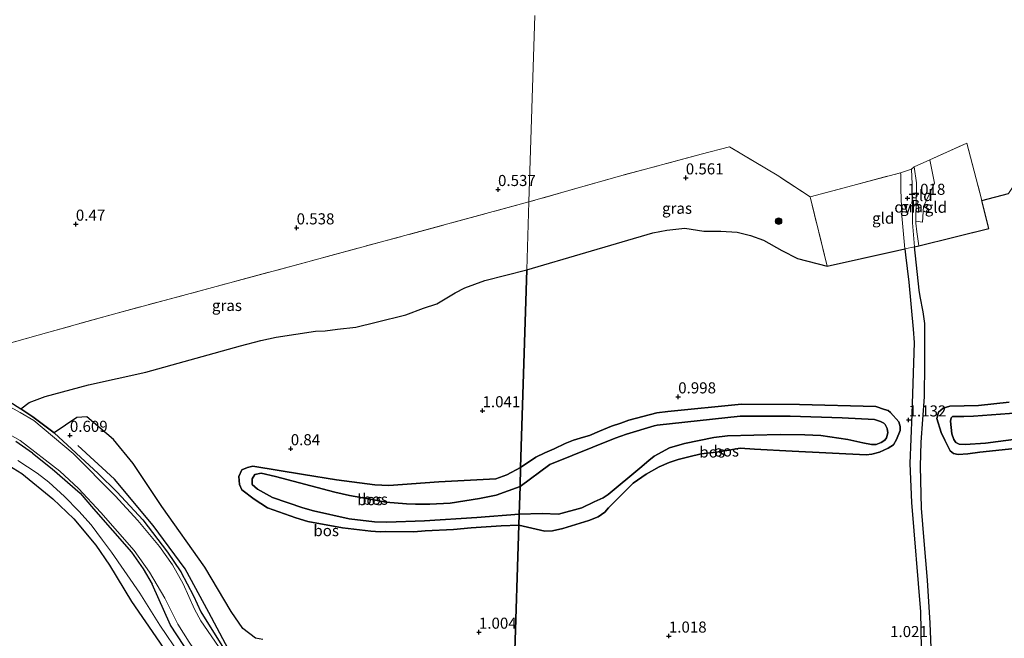
# Model space of a CAD drawing. Units: metres. Extents: x 39996 to 50008, y 393750 to 397688.
# Drawn here: x 40327 to 40549, y 395311 to 395451 of the extents above; entities that cross this region are included whole.
import ezdxf
from ezdxf.enums import TextEntityAlignment as Align

# ---------------------------------------------------------------- set-up
doc = ezdxf.new("R2010")
doc.units = ezdxf.units.M
doc.linetypes.add('IE-TERREINAFSCHEIDING', pattern=[10, 8, -2])
doc.layers.get('0').update_dxf_attribs({"lineweight": 25})
for name, color, linetype in [('B-ME-GR-BOMENRIJ-L-B1', 10, 'Continuous'), ('B-ME-GR-BOS-GV-B6', 10, 'Continuous'), ('B-ME-GW-HOOGTEPUNT-S-B1', 10, 'Continuous'), ('B-ME-GW-INSTEEKWATERGANG-L-B1', 10, 'Continuous')]:
    doc.layers.add(name, color=color, linetype=linetype)
for name, color, linetype, lineweight in [('B-ME-GR-BOOM-S-B1', 93, 'Continuous', 18), ('B-ME-GW-KRUINLIJN-L-B1', 93, 'Continuous', 18), ('B-ME-GW-TEENLIJN-L-B1', 93, 'Continuous', 18), ('B-ME-IE-GRASLAND-GV-B6', 93, 'Continuous', 18), ('B-ME-IE-GRONDWERKLIJN-GROND_INGERICHT-GV-B6', 253, 'Continuous', 18), ('B-ME-IE-HULPGEOMETRIE-L-B1', 53, 'Continuous', 18), ('B-ME-IE-TERREINAFSCHEIDING-DOORGANG-L-B1', 8, 'IE-TERREINAFSCHEIDING-KUNSTMATIG-OPEN', 18), ('B-ME-IE-TERREINAFSCHEIDING-RASTERHEKWERK-L-B1', 8, 'IE-TERREINAFSCHEIDING', 18), ('B-ME-OG-WATER-GV-B6', 153, 'Continuous', 18), ('B-ME-VH-VERH_SOORT-BETON-OVERIG-GV-B6', 8, 'IE-TERREINAFSCHEIDING-NATUURLIJK-HOUTWAL', 18), ('B-ME-VH-VERH_SOORT-ONVERHARD-GV-B6', 8, 'Continuous', 18)]:
    doc.layers.add(name, color=color, linetype=linetype, lineweight=lineweight)
doc.styles.add('NLCS-ISO', font='NLCS-ISO.TTF')
doc.linetypes.add('IE-TERREINAFSCHEIDING-KUNSTMATIG-OPEN', pattern='A,7,-1.5,[67,NLCS.SHX,S=0.75,R=0,X=0,Y=0],-1.5', length=10)
doc.linetypes.add('IE-TERREINAFSCHEIDING-NATUURLIJK-HOUTWAL', pattern='A,7,-1.5,[67,NLCS.SHX,S=0.75,R=45,X=0,Y=0],-1.5,7,-1.5,[70,NLCS.SHX,S=0.75,R=0,X=0,Y=0],-1.5', length=20)

# ---------------------------------------------------------------- blocks, each defined once
blk = doc.blocks.new('hoogtepunt')
for p, q in [((-0.5, 0), (0.5, 0)), ((0, 0.5), (0, -0.5))]:
    blk.add_line(p, q)
blk = doc.blocks.new('boom')
h = blk.add_hatch(color=256)
edge = h.paths.add_edge_path()
edge.add_arc((0, 0), 0.75, 0, 360)
blk.add_circle((0, 0), 0.75)

msp = doc.modelspace()

# ---------------------------------------------------------------- linework, layer by layer
at = {"layer": 'B-ME-GR-BOMENRIJ-L-B1'}
msp.add_polyline3d([(40375.487, 395306.504, 0.964), (40369.858, 395317.108, 1.019), (40364.479, 395326.954, 0.985), (40357.256, 395336.717, 0.828), (40348.553, 395347.205, 0.719), (40340.311, 395354.814, 0.719)], dxfattribs=at)
at = {"layer": 'B-ME-GR-BOS-GV-B6'}
for points in [[(40532.825, 395305.459, 0.993), (40532.455, 395314.748, 1.012), (40531.881, 395324.395, 0.991), (40531.129, 395333.272, 0.991), (40530.481, 395340.662, 1.037), (40530.259, 395350.054, 1.104), (40530.421, 395355.53, 1.091), (40531.172, 395365.744, 1.087), (40531.259, 395373.312, 1.014), (40531.24, 395382.304, 1.041), (40530.901, 395384.922, 1.031), (40530.198, 395388.424, 1.01), (40529.946, 395389.829, 1.018), (40529.136, 395397.577, 1.06), (40528.957, 395399.636, 1.184), (40529.868, 395399.83, 1.184), (40545.713, 395403.727, 1.147), (40544.132, 395410.081, 1.082), (40550.136, 395411.666, 0.958)], [(40438.754, 395306.133, 1.033), (40439.716, 395336.8, 0.966), (40445.589, 395335.494, 1.069), (40447.299, 395335.57, 1.066), (40449.65, 395336.039, 1.039), (40455.505, 395337.898, 1.059), (40457.627, 395338.706, 1.089), (40459.083, 395339.79, 1.099), (40459.933, 395340.716, 1.096), (40465.48, 395346.325, 0.952), (40468.403, 395348.334, 0.982), (40471.367, 395350, 1.006), (40473.626, 395350.98, 1.009), (40475.631, 395351.621, 1.006), (40478.032, 395352.257, 1.006), (40480.821, 395352.887, 0.995), (40484.176, 395353.275, 0.972), (40487.098, 395353.77, 0.942), (40489.616, 395354.169, 0.935), (40492.862, 395353.989, 0.959), (40501.33, 395353.5, 0.999), (40518.067, 395352.66, 0.955), (40519.342, 395352.809, 0.959), (40521.057, 395353.287, 0.928), (40523.013, 395354.164, 0.928), (40524.163, 395354.985, 0.942), (40524.883, 395356.147, 0.959), (40525.682, 395358.179, 0.945), (40525.696, 395359.117, 0.949), (40525.375, 395360.126, 0.955), (40523.53, 395362.263, 0.985), (40523, 395362.706, 1.006), (40522.166, 395362.919, 0.975), (40520.185, 395363.576, 0.989), (40502.974, 395364.055, 0.965), (40489.945, 395364.14, 0.918), (40473.34, 395362.5, 0.955), (40470.823, 395362.167, 0.969), (40464.503, 395360.549, 1.026), (40462.684, 395359.838, 1.096), (40460.597, 395359.131, 1.116), (40457.901, 395357.996, 1.093), (40455.644, 395357.091, 1.086), (40454.332, 395356.707, 1.042), (40452.045, 395356.036, 1.119), (40450.191, 395355.225, 1.039), (40447.661, 395354.022, 1.059), (40445.605, 395353.113, 0.999), (40443.515, 395352.171, 0.969), (40440.125, 395349.816, 0.871), (40441.525, 395394.418, 0.577), (40454.811, 395398.313, 0.774), (40469.938, 395402.747, 0.999), (40473.106, 395403.364, 1.137), (40477.113, 395403.865, 1.215), (40481.462, 395403.18, 1.052), (40485.264, 395403.126, 1.025), (40488.932, 395402.91, 1.068), (40491.97, 395402.146, 1.032), (40494.872, 395401.088, 1.012), (40499.035, 395398.767, 0.983), (40502.55, 395397.013, 1.038), (40509.245, 395395.246, 1.117), (40525.112, 395398.819, 1.184), (40526.785, 395399.175, 1.184), (40526.881, 395397.797, 1.072), (40527.63, 395391.618, 1.085), (40528.63, 395381.065, 1.108), (40528.837, 395378.03, 1.047), (40528.294, 395361.833, 1.12), (40527.879, 395350.764, 1.077), (40528.214, 395341.977, 1.043), (40530.246, 395317.275, 1.014), (40530.664, 395296.652, 1.068)], [(40381.964, 395311.046, 1.073), (40380.333, 395311.341, 1.162), (40377.515, 395313.509, 1.142), (40374.845, 395317.361, 1.177), (40368.925, 395327.317, 1.088), (40359.19, 395341.01, 0.835), (40352.766, 395350.733, 0.75), (40348.305, 395356.177, 0.74), (40342.343, 395361.267, 0.715), (40340.053, 395361.085, 0.715), (40334.958, 395357.644, 0.501), (40330.163, 395361.239, 0.501), (40327.421, 395363.048, 0.596), (40329.296, 395364.488, 0.629), (40332.882, 395365.837, 0.602), (40342.688, 395368.458, 0.676), (40355.643, 395371.326, 0.649), (40376.965, 395377.296, 0.609), (40381.561, 395378.514, 0.612), (40385.028, 395379.258, 0.619), (40393.85, 395380.556, 0.947), (40396.084, 395380.694, 0.98), (40398.831, 395381.054, 0.987), (40402.965, 395381.508, 1.082), (40407.524, 395382.592, 1.004), (40414.262, 395384.289, 0.889), (40418.225, 395385.795, 0.903), (40421.191, 395386.723, 0.96), (40425.384, 395389.203, 1.055), (40427.512, 395390.357, 1.115), (40432.088, 395392.015, 1.112), (40441.525, 395394.418, 0.577), (40440.125, 395349.816, 0.871), (40436.98, 395348.164, 0.885), (40434.509, 395347.313, 0.857), (40421.653, 395346.603, 0.881), (40410.438, 395345.764, 0.889), (40407.273, 395345.896, 0.829), (40398.603, 395347.07, 0.768), (40391.137, 395348.249, 0.728), (40379.76, 395350.143, 0.612), (40378.509, 395349.859, 0.636), (40377.29, 395349.333, 0.608), (40376.565, 395347.829, 0.68), (40376.712, 395345.98, 0.72), (40377.279, 395344.8, 0.72), (40380.065, 395342.674, 0.792), (40383.018, 395340.743, 0.809), (40389.451, 395338.511, 0.833), (40392.179, 395337.627, 0.82), (40399.95, 395336.252, 0.823), (40406.353, 395335.492, 0.806), (40408.444, 395335.33, 0.813), (40409.629, 395335.363, 0.8), (40416.052, 395335.312, 0.854), (40418.63, 395335.576, 0.891), (40424.961, 395335.832, 0.87), (40428.997, 395336.256, 0.938), (40435.739, 395336.703, 0.952), (40439.716, 395336.8, 0.966), (40438.754, 395306.133, 1.033)], [(40440.125, 395349.816, 0.871), (40443.515, 395352.171, 0.969), (40445.605, 395353.113, 0.999), (40447.661, 395354.022, 1.059), (40450.191, 395355.225, 1.039), (40452.045, 395356.036, 1.119), (40454.332, 395356.707, 1.042), (40455.644, 395357.091, 1.086), (40457.901, 395357.996, 1.093), (40460.597, 395359.131, 1.116), (40462.684, 395359.838, 1.096), (40464.503, 395360.549, 1.026), (40470.823, 395362.167, 0.969), (40473.34, 395362.5, 0.955), (40489.945, 395364.14, 0.918), (40502.974, 395364.055, 0.965), (40520.185, 395363.576, 0.989), (40522.166, 395362.919, 0.975), (40523, 395362.706, 1.006), (40523.53, 395362.263, 0.985), (40525.375, 395360.126, 0.955), (40525.696, 395359.117, 0.949), (40525.682, 395358.179, 0.945), (40524.883, 395356.147, 0.959), (40524.163, 395354.985, 0.942), (40523.013, 395354.164, 0.928), (40521.057, 395353.287, 0.928), (40519.342, 395352.809, 0.959), (40518.067, 395352.66, 0.955), (40501.33, 395353.5, 0.999), (40492.862, 395353.989, 0.959), (40489.616, 395354.169, 0.935), (40487.098, 395353.77, 0.942), (40484.176, 395353.275, 0.972), (40480.821, 395352.887, 0.995), (40478.032, 395352.257, 1.006), (40475.631, 395351.621, 1.006), (40473.626, 395350.98, 1.009), (40471.367, 395350, 1.006), (40468.403, 395348.334, 0.982), (40465.48, 395346.325, 0.952), (40459.933, 395340.716, 1.096), (40459.083, 395339.79, 1.099), (40457.627, 395338.706, 1.089), (40455.505, 395337.898, 1.059), (40449.65, 395336.039, 1.039), (40447.299, 395335.57, 1.066), (40445.589, 395335.494, 1.069), (40439.716, 395336.8, 0.966), (40439.796, 395339.333, 0.567), (40444.949, 395339.489, 0.741), (40448.692, 395339.335, 0.764), (40453.905, 395340.768, 0.758), (40456.737, 395342.068, 0.734), (40458.76, 395342.977, 0.691), (40459.842, 395343.732, 0.677), (40466.995, 395349.694, 0.55), (40468.996, 395351.407, 0.54), (40470.216, 395352.428, 0.527), (40473.693, 395354.288, 0.49), (40477.056, 395355.279, 0.473), (40480.349, 395355.936, 0.47), (40483.675, 395356.625, 0.443), (40486.761, 395356.95, 0.45), (40498.657, 395357.25, 0.446), (40504.183, 395357.171, 0.426), (40507.833, 395357.086, 0.44), (40513.883, 395356.163, 0.46), (40517.255, 395355.411, 0.493), (40519.227, 395355.048, 0.503), (40520.298, 395355.033, 0.503), (40521.444, 395355.486, 0.51), (40522.221, 395355.977, 0.517), (40522.597, 395356.508, 0.523), (40522.881, 395357.643, 0.507), (40522.795, 395358.649, 0.503), (40522.305, 395359.527, 0.517), (40522.008, 395359.866, 0.523), (40521.276, 395360.211, 0.517), (40519.909, 395360.633, 0.486), (40512.646, 395361.037, 0.5), (40500.927, 395361.405, 0.416), (40489.638, 395361.398, 0.436), (40470.884, 395359.386, 0.563), (40470.246, 395359.261, 0.53), (40463.989, 395357.374, 0.701), (40461.463, 395356.438, 0.691), (40446.74, 395350.484, 0.661), (40439.992, 395345.568, 0.598), (40440.125, 395349.816, 0.871)], [(40550.295, 395364.553, 0.966), (40543.38, 395363.847, 0.983), (40536.875, 395363.705, 1.083), (40535.36, 395363.224, 1.107), (40534.308, 395362.3, 1.09), (40533.986, 395360.897, 1.08), (40534.913, 395357.733, 1.013), (40535.741, 395356.016, 0.958), (40536.978, 395353.602, 0.985), (40537.711, 395352.979, 0.982), (40538.805, 395352.77, 0.963), (40540.968, 395352.9, 0.927), (40543.683, 395353.281, 0.785), (40552.988, 395354.246, 0.689)], [(40552.988, 395354.246, 0.689), (40543.683, 395353.281, 0.785), (40540.968, 395352.9, 0.927), (40538.805, 395352.77, 0.963), (40537.711, 395352.979, 0.982), (40536.978, 395353.602, 0.985), (40535.741, 395356.016, 0.958), (40534.913, 395357.733, 1.013), (40533.986, 395360.897, 1.08), (40534.308, 395362.3, 1.09), (40535.36, 395363.224, 1.107), (40536.875, 395363.705, 1.083), (40543.38, 395363.847, 0.983), (40550.295, 395364.553, 0.966)], [(40561.571, 395357.515, 0.497), (40544.948, 395355.338, 0.52), (40540.385, 395355.034, 0.547), (40538.979, 395355.121, 0.557), (40538.213, 395355.467, 0.544), (40537.787, 395356.177, 0.581), (40537.369, 395357.423, 0.59), (40537.008, 395360.311, 0.59), (40537.186, 395361.012, 0.604), (40537.525, 395361.309, 0.597), (40538.899, 395361.323, 0.601), (40540.039, 395361.307, 0.611), (40542.219, 395361.41, 0.55), (40556.413, 395362.482, 0.607)], [(40556.413, 395362.482, 0.607), (40542.219, 395361.41, 0.55)], [(40439.992, 395345.568, 0.598), (40446.74, 395350.484, 0.661), (40461.463, 395356.438, 0.691), (40463.989, 395357.374, 0.701), (40470.246, 395359.261, 0.53), (40470.884, 395359.386, 0.563), (40489.638, 395361.398, 0.436), (40500.927, 395361.405, 0.416), (40512.646, 395361.037, 0.5), (40519.909, 395360.633, 0.486), (40521.276, 395360.211, 0.517), (40522.008, 395359.866, 0.523), (40522.305, 395359.527, 0.517), (40522.795, 395358.649, 0.503), (40522.881, 395357.643, 0.507), (40522.597, 395356.508, 0.523), (40522.221, 395355.977, 0.517), (40521.444, 395355.486, 0.51), (40520.298, 395355.033, 0.503), (40519.227, 395355.048, 0.503), (40517.255, 395355.411, 0.493), (40513.883, 395356.163, 0.46), (40507.833, 395357.086, 0.44), (40504.183, 395357.171, 0.426), (40498.657, 395357.25, 0.446), (40486.761, 395356.95, 0.45), (40483.675, 395356.625, 0.443), (40480.349, 395355.936, 0.47), (40477.056, 395355.279, 0.473), (40473.693, 395354.288, 0.49), (40470.216, 395352.428, 0.527), (40468.996, 395351.407, 0.54), (40466.995, 395349.694, 0.55), (40459.842, 395343.732, 0.677), (40458.76, 395342.977, 0.691), (40456.737, 395342.068, 0.734), (40453.905, 395340.768, 0.758), (40448.692, 395339.335, 0.764), (40444.949, 395339.489, 0.741), (40439.796, 395339.333, 0.567), (40439.992, 395345.568, 0.598)], [(40542.219, 395361.41, 0.55), (40540.039, 395361.307, 0.611), (40538.899, 395361.323, 0.601), (40537.525, 395361.309, 0.597), (40537.186, 395361.012, 0.604), (40537.008, 395360.311, 0.59), (40537.369, 395357.423, 0.59), (40537.787, 395356.177, 0.581), (40538.213, 395355.467, 0.544), (40538.979, 395355.121, 0.557), (40540.385, 395355.034, 0.547), (40544.948, 395355.338, 0.52), (40561.571, 395357.515, 0.497)], [(40321.735, 395352.121, 0.431), (40327.667, 395348.493, 0.505), (40334.632, 395342.779, 0.584), (40339.356, 395338.224, 0.575), (40344.348, 395332.348, 0.615), (40347.454, 395327.796, 0.632), (40352.422, 395319.602, 0.619), (40358.718, 395310.407, 0.654), (40366.096, 395299.3, 0.724), (40370.987, 395291.458, 0.79), (40377.736, 395281.017, 0.86), (40384.501, 395271.686, 0.868), (40385.774, 395270.15, 0.853)], [(40440.125, 395349.816, 0.871), (40439.992, 395345.568, 0.598), (40434.641, 395343.625, 0.455), (40430.848, 395342.852, 0.431), (40424.24, 395341.8, 0.492), (40419.62, 395341.573, 0.508), (40416.451, 395341.545, 0.48), (40414.368, 395341.645, 0.508), (40409.725, 395341.981, 0.5), (40405.856, 395342.734, 0.495), (40401.506, 395343.502, 0.512), (40398.2, 395344.28, 0.556), (40384.826, 395347.836, 0.552), (40381.639, 395348.571, 0.516), (40380.186, 395348.292, 0.508), (40379.556, 395347.307, 0.528), (40379.598, 395345.982, 0.568), (40380.813, 395344.985, 0.616), (40384.191, 395343.074, 0.584), (40390.981, 395340.711, 0.596), (40393.439, 395340.052, 0.587), (40401.427, 395338.225, 0.61), (40407.156, 395337.552, 0.58), (40409.961, 395337.47, 0.536), (40418.424, 395337.8, 0.553), (40430.213, 395338.54, 0.57), (40439.796, 395339.333, 0.567), (40439.716, 395336.8, 0.966), (40435.739, 395336.703, 0.952), (40428.997, 395336.256, 0.938), (40424.961, 395335.832, 0.87), (40418.63, 395335.576, 0.891), (40416.052, 395335.312, 0.854), (40409.629, 395335.363, 0.8), (40408.444, 395335.33, 0.813), (40406.353, 395335.492, 0.806), (40399.95, 395336.252, 0.823), (40392.179, 395337.627, 0.82), (40389.451, 395338.511, 0.833), (40383.018, 395340.743, 0.809), (40380.065, 395342.674, 0.792), (40377.279, 395344.8, 0.72), (40376.712, 395345.98, 0.72), (40376.565, 395347.829, 0.68), (40377.29, 395349.333, 0.608), (40378.509, 395349.859, 0.636), (40379.76, 395350.143, 0.612), (40391.137, 395348.249, 0.728), (40398.603, 395347.07, 0.768), (40407.273, 395345.896, 0.829), (40410.438, 395345.764, 0.889), (40421.653, 395346.603, 0.881), (40434.509, 395347.313, 0.857), (40436.98, 395348.164, 0.885), (40440.125, 395349.816, 0.871)], [(40439.992, 395345.568, 0.598), (40439.796, 395339.333, 0.567), (40430.213, 395338.54, 0.57), (40418.424, 395337.8, 0.553), (40409.961, 395337.47, 0.536), (40407.156, 395337.552, 0.58), (40401.427, 395338.225, 0.61), (40393.439, 395340.052, 0.587), (40390.981, 395340.711, 0.596), (40384.191, 395343.074, 0.584), (40380.813, 395344.985, 0.616), (40379.598, 395345.982, 0.568), (40379.556, 395347.307, 0.528), (40380.186, 395348.292, 0.508), (40381.639, 395348.571, 0.516), (40384.826, 395347.836, 0.552), (40398.2, 395344.28, 0.556), (40401.506, 395343.502, 0.512), (40405.856, 395342.734, 0.495), (40409.725, 395341.981, 0.5), (40414.368, 395341.645, 0.508), (40416.451, 395341.545, 0.48), (40419.62, 395341.573, 0.508), (40424.24, 395341.8, 0.492), (40430.848, 395342.852, 0.431), (40434.641, 395343.625, 0.455), (40439.992, 395345.568, 0.598)]]:
    msp.add_polyline3d(points, dxfattribs=at)
at = {"layer": 'B-ME-GW-INSTEEKWATERGANG-L-B1'}
for points in [[(40324.754, 395364.808, 0.689), (40327.421, 395363.048, 0.596), (40330.163, 395361.239, 0.501), (40334.958, 395357.644, 0.501), (40344.886, 395348.475, 0.532), (40349.139, 395344.284, 0.553), (40354.908, 395338.035, 0.623), (40360.47, 395330.699, 0.658), (40363.493, 395326.324, 0.68), (40366.353, 395320.86, 0.755), (40368.043, 395317.268, 0.72), (40376.109, 395304.259, 0.72)], [(40330.057, 395353.061, 0.204), (40326.327, 395355.707, 0.195)], [(40330.057, 395353.061, 0.204), (40334.461, 395349.565, 0.256), (40340.82, 395344.043, 0.273), (40343.823, 395340.5, 0.295), (40352.422, 395330.758, 0.313), (40355.024, 395326.963, 0.339), (40357.009, 395323.515, 0.382)], [(40436.598, 395237.467, 0.559), (40431.722, 395240.448, 0.57), (40426.202, 395243.071, 0.443), (40415.954, 395248.268, 0.59), (40408.706, 395253.08, 0.537), (40405.788, 395255.379, 0.488), (40399.043, 395262.141, 0.592), (40392.355, 395269.101, 0.592), (40389.339, 395272.323, 0.582), (40385.655, 395277.38, 0.667), (40379.18, 395285.702, 0.652), (40372.828, 395295.712, 0.61), (40369.484, 395302.202, 0.575), (40364.153, 395309.669, 0.525), (40361.202, 395314.257, 0.433), (40357.009, 395323.515, 0.382)]]:
    msp.add_polyline3d(points, dxfattribs=at)
at = {"layer": 'B-ME-GW-KRUINLIJN-L-B1'}
for points in [[(40440.125, 395349.816, 0.871), (40443.515, 395352.171, 0.969), (40445.605, 395353.113, 0.999), (40447.661, 395354.022, 1.059), (40450.191, 395355.225, 1.039), (40452.045, 395356.036, 1.119), (40454.332, 395356.707, 1.042), (40455.644, 395357.091, 1.086), (40457.901, 395357.996, 1.093), (40460.597, 395359.131, 1.116), (40462.684, 395359.838, 1.096), (40464.503, 395360.549, 1.026), (40470.823, 395362.167, 0.969), (40473.34, 395362.5, 0.955), (40489.945, 395364.14, 0.918), (40502.974, 395364.055, 0.965), (40520.185, 395363.576, 0.989)], [(40550.295, 395364.553, 0.966), (40543.38, 395363.847, 0.983), (40536.875, 395363.705, 1.083), (40535.36, 395363.224, 1.107), (40534.308, 395362.3, 1.09), (40533.986, 395360.897, 1.08), (40534.913, 395357.733, 1.013), (40535.741, 395356.016, 0.958)], [(40520.185, 395363.576, 0.989), (40522.166, 395362.919, 0.975), (40523, 395362.706, 1.006), (40523.53, 395362.263, 0.985), (40525.375, 395360.126, 0.955), (40525.696, 395359.117, 0.949), (40525.682, 395358.179, 0.945), (40524.883, 395356.147, 0.959), (40524.163, 395354.985, 0.942), (40523.013, 395354.164, 0.928), (40521.057, 395353.287, 0.928), (40519.342, 395352.809, 0.959), (40518.067, 395352.66, 0.955), (40501.33, 395353.5, 0.999), (40492.862, 395353.989, 0.959), (40489.616, 395354.169, 0.935), (40487.098, 395353.77, 0.942), (40484.176, 395353.275, 0.972), (40480.821, 395352.887, 0.995), (40478.032, 395352.257, 1.006), (40475.631, 395351.621, 1.006), (40473.626, 395350.98, 1.009), (40471.367, 395350, 1.006), (40468.403, 395348.334, 0.982), (40465.48, 395346.325, 0.952), (40459.933, 395340.716, 1.096), (40459.083, 395339.79, 1.099), (40457.627, 395338.706, 1.089), (40455.505, 395337.898, 1.059), (40449.65, 395336.039, 1.039), (40447.299, 395335.57, 1.066), (40445.589, 395335.494, 1.069), (40439.716, 395336.8, 0.966)], [(40573.292, 395355.086, 1.069), (40563.029, 395354.813, 0.672), (40552.988, 395354.246, 0.689), (40543.683, 395353.281, 0.785), (40540.968, 395352.9, 0.927), (40538.805, 395352.77, 0.963), (40537.711, 395352.979, 0.982), (40536.978, 395353.602, 0.985), (40535.741, 395356.016, 0.958)], [(40389.451, 395338.511, 0.833), (40383.018, 395340.743, 0.809), (40380.065, 395342.674, 0.792), (40377.279, 395344.8, 0.72), (40376.712, 395345.98, 0.72), (40376.565, 395347.829, 0.68), (40377.29, 395349.333, 0.608), (40378.509, 395349.859, 0.636), (40379.76, 395350.143, 0.612), (40391.137, 395348.249, 0.728), (40398.603, 395347.07, 0.768), (40407.273, 395345.896, 0.829), (40410.438, 395345.764, 0.889), (40421.653, 395346.603, 0.881), (40434.509, 395347.313, 0.857), (40436.98, 395348.164, 0.885), (40440.125, 395349.816, 0.871)], [(40439.716, 395336.8, 0.966), (40435.739, 395336.703, 0.952), (40428.997, 395336.256, 0.938), (40424.961, 395335.832, 0.87), (40418.63, 395335.576, 0.891), (40416.052, 395335.312, 0.854), (40409.629, 395335.363, 0.8), (40408.444, 395335.33, 0.813), (40406.353, 395335.492, 0.806), (40399.95, 395336.252, 0.823), (40392.179, 395337.627, 0.82), (40389.451, 395338.511, 0.833)]]:
    msp.add_polyline3d(points, dxfattribs=at)
at = {"layer": 'B-ME-GW-TEENLIJN-L-B1'}
for points in [[(40561.571, 395357.515, 0.497), (40544.948, 395355.338, 0.52), (40540.385, 395355.034, 0.547), (40538.979, 395355.121, 0.557), (40538.213, 395355.467, 0.544), (40537.787, 395356.177, 0.581), (40537.369, 395357.423, 0.59), (40537.008, 395360.311, 0.59), (40537.186, 395361.012, 0.604), (40537.525, 395361.309, 0.597), (40538.899, 395361.323, 0.601), (40540.039, 395361.307, 0.611), (40542.219, 395361.41, 0.55), (40556.413, 395362.482, 0.607)], [(40439.992, 395345.568, 0.598), (40446.74, 395350.484, 0.661), (40461.463, 395356.438, 0.691), (40463.989, 395357.374, 0.701), (40470.246, 395359.261, 0.53), (40470.884, 395359.386, 0.563), (40489.638, 395361.398, 0.436), (40500.927, 395361.405, 0.416), (40512.646, 395361.037, 0.5), (40519.909, 395360.633, 0.486), (40521.276, 395360.211, 0.517), (40522.008, 395359.866, 0.523), (40522.305, 395359.527, 0.517), (40522.795, 395358.649, 0.503), (40522.881, 395357.643, 0.507), (40522.597, 395356.508, 0.523), (40522.221, 395355.977, 0.517), (40521.444, 395355.486, 0.51), (40520.298, 395355.033, 0.503), (40519.227, 395355.048, 0.503), (40517.255, 395355.411, 0.493), (40513.883, 395356.163, 0.46), (40507.833, 395357.086, 0.44), (40504.183, 395357.171, 0.426), (40498.657, 395357.25, 0.446), (40486.761, 395356.95, 0.45), (40483.675, 395356.625, 0.443), (40480.349, 395355.936, 0.47), (40477.056, 395355.279, 0.473), (40473.693, 395354.288, 0.49), (40470.216, 395352.428, 0.527), (40468.996, 395351.407, 0.54), (40466.995, 395349.694, 0.55), (40459.842, 395343.732, 0.677), (40458.76, 395342.977, 0.691), (40456.737, 395342.068, 0.734), (40453.905, 395340.768, 0.758), (40448.692, 395339.335, 0.764), (40444.949, 395339.489, 0.741), (40439.796, 395339.333, 0.567)], [(40390.981, 395340.711, 0.596), (40384.191, 395343.074, 0.584), (40380.813, 395344.985, 0.616), (40379.598, 395345.982, 0.568), (40379.556, 395347.307, 0.528), (40380.186, 395348.292, 0.508), (40381.639, 395348.571, 0.516), (40384.826, 395347.836, 0.552), (40398.2, 395344.28, 0.556), (40401.506, 395343.502, 0.512), (40405.856, 395342.734, 0.495), (40409.725, 395341.981, 0.5), (40414.368, 395341.645, 0.508), (40416.451, 395341.545, 0.48), (40419.62, 395341.573, 0.508), (40424.24, 395341.8, 0.492), (40430.848, 395342.852, 0.431), (40434.641, 395343.625, 0.455), (40439.992, 395345.568, 0.598)], [(40439.796, 395339.333, 0.567), (40430.213, 395338.54, 0.57), (40418.424, 395337.8, 0.553), (40409.961, 395337.47, 0.536), (40407.156, 395337.552, 0.58), (40401.427, 395338.225, 0.61), (40393.439, 395340.052, 0.587), (40390.981, 395340.711, 0.596)]]:
    msp.add_polyline3d(points, dxfattribs=at)
at = {"layer": 'B-ME-IE-GRASLAND-GV-B6'}
for points in [[(40442.006, 395409.738, 0.566), (40462.383, 395415.581, 0.576), (40480.796, 395420.5, 0.586), (40487.184, 395422.207, 0.589), (40497.951, 395415.749, 0.845), (40505.372, 395410.874, 0.983), (40509.245, 395395.246, 1.117), (40502.55, 395397.013, 1.038), (40499.035, 395398.767, 0.983), (40494.872, 395401.088, 1.012), (40491.97, 395402.146, 1.032), (40488.932, 395402.91, 1.068), (40485.264, 395403.126, 1.025), (40481.462, 395403.18, 1.052), (40477.113, 395403.865, 1.215), (40473.106, 395403.364, 1.137), (40469.938, 395402.747, 0.999), (40454.811, 395398.313, 0.774), (40441.525, 395394.418, 0.577), (40442.006, 395409.738, 0.566)], [(40528.957, 395399.636, 1.184), (40528.489, 395405.009, 1.043), (40528.383, 395413.73, 1.037), (40528.223, 395417.168, 0.853), (40528.855, 395417.654, 0.923), (40529.37, 395414.063, 1.023), (40529.193, 395405.39, 1.047), (40529.242, 395404.985, 1.057), (40529.487, 395402.967, 1.107), (40529.868, 395399.83, 1.184), (40528.957, 395399.636, 1.184)], [(40314.436, 395374.969, 0.662), (40333.735, 395380.364, 0.616), (40348.359, 395384.445, 0.569), (40392.988, 395396.465, 0.586), (40442.006, 395409.738, 0.566)], [(40442.006, 395409.738, 0.566), (40441.525, 395394.418, 0.577), (40432.088, 395392.015, 1.112), (40427.512, 395390.357, 1.115), (40425.384, 395389.203, 1.055), (40421.191, 395386.723, 0.96), (40418.225, 395385.795, 0.903), (40414.262, 395384.289, 0.889), (40407.524, 395382.592, 1.004), (40402.965, 395381.508, 1.082), (40398.831, 395381.054, 0.987), (40396.084, 395380.694, 0.98), (40393.85, 395380.556, 0.947), (40385.028, 395379.258, 0.619), (40381.561, 395378.514, 0.612), (40376.965, 395377.296, 0.609), (40355.643, 395371.326, 0.649), (40342.688, 395368.458, 0.676), (40332.882, 395365.837, 0.602), (40329.296, 395364.488, 0.629), (40327.421, 395363.048, 0.596), (40324.754, 395364.808, 0.689)], [(40374.485, 395305.846, -0.06), (40368.019, 395315.221, -0.06), (40366.609, 395317.886, -0.06), (40364.018, 395323.561, -0.06), (40361.649, 395327.873, -0.06), (40358.706, 395331.984, -0.06), (40353.802, 395337.901, -0.06), (40348.714, 395343.473, -0.06), (40339.234, 395352.979, -0.06), (40330.35, 395360.411, -0.06), (40327.253, 395362.251, -0.06), (40321.527, 395365.435, -0.06)], [(40324.754, 395364.808, 0.689), (40327.421, 395363.048, 0.596), (40330.163, 395361.239, 0.501), (40334.958, 395357.644, 0.501), (40344.886, 395348.475, 0.532), (40349.139, 395344.284, 0.553), (40354.908, 395338.035, 0.623), (40360.47, 395330.699, 0.658), (40363.493, 395326.324, 0.68), (40366.353, 395320.86, 0.755), (40368.043, 395317.268, 0.72), (40376.109, 395304.259, 0.72)], [(40376.109, 395304.259, 0.72), (40368.043, 395317.268, 0.72), (40366.353, 395320.86, 0.755), (40363.493, 395326.324, 0.68), (40360.47, 395330.699, 0.658), (40354.908, 395338.035, 0.623), (40349.139, 395344.284, 0.553), (40344.886, 395348.475, 0.532), (40334.958, 395357.644, 0.501), (40340.053, 395361.085, 0.715), (40342.343, 395361.267, 0.715), (40348.305, 395356.177, 0.74), (40352.766, 395350.733, 0.75), (40359.19, 395341.01, 0.835), (40368.925, 395327.317, 1.088), (40374.845, 395317.361, 1.177), (40377.515, 395313.509, 1.142), (40380.333, 395311.341, 1.162), (40381.964, 395311.046, 1.073)], [(40323.692, 395357.956, -0.06), (40327.308, 395355.926, -0.06), (40336.25, 395348.974, -0.06), (40340.424, 395345.09, -0.06), (40345.473, 395339.65, -0.06), (40353.013, 395331.12, -0.06), (40356.415, 395326.252, -0.06), (40359.875, 395320.334, -0.06), (40362.811, 395314.474, -0.06), (40365.363, 395310.462, -0.06), (40370.15, 395303.542, -0.06), (40373.662, 395297.928, -0.06), (40379.901, 395288.298, -0.06), (40388.004, 395278.045, -0.06), (40398.315, 395265.496, -0.06), (40402.674, 395260.426, -0.06), (40407.545, 395256.435, -0.06), (40413.159, 395252.379, -0.06), (40422.582, 395246.943, -0.06), (40427.454, 395244.483, -0.06), (40436.652, 395239.219, -0.06)], [(40326.327, 395355.707, 0.195), (40330.057, 395353.061, 0.204), (40334.461, 395349.565, 0.256), (40340.82, 395344.043, 0.273), (40343.823, 395340.5, 0.295), (40352.422, 395330.758, 0.313), (40355.024, 395326.963, 0.339), (40357.009, 395323.515, 0.382), (40361.202, 395314.257, 0.433), (40364.153, 395309.669, 0.525), (40369.484, 395302.202, 0.575), (40372.828, 395295.712, 0.61), (40379.18, 395285.702, 0.652), (40385.655, 395277.38, 0.667), (40389.339, 395272.323, 0.582), (40392.355, 395269.101, 0.592), (40399.043, 395262.141, 0.592), (40405.788, 395255.379, 0.488), (40408.706, 395253.08, 0.537), (40415.954, 395248.268, 0.59), (40426.202, 395243.071, 0.443), (40431.722, 395240.448, 0.57), (40436.598, 395237.467, 0.559)], [(40436.652, 395239.219, -0.06), (40436.598, 395237.467, 0.559), (40431.722, 395240.448, 0.57), (40426.202, 395243.071, 0.443), (40415.954, 395248.268, 0.59), (40408.706, 395253.08, 0.537), (40405.788, 395255.379, 0.488), (40399.043, 395262.141, 0.592), (40392.355, 395269.101, 0.592), (40389.339, 395272.323, 0.582), (40385.655, 395277.38, 0.667), (40379.18, 395285.702, 0.652), (40372.828, 395295.712, 0.61), (40369.484, 395302.202, 0.575), (40364.153, 395309.669, 0.525), (40361.202, 395314.257, 0.433), (40357.009, 395323.515, 0.382), (40355.024, 395326.963, 0.339), (40352.422, 395330.758, 0.313), (40343.823, 395340.5, 0.295), (40340.82, 395344.043, 0.273), (40334.461, 395349.565, 0.256), (40330.057, 395353.061, 0.204), (40326.327, 395355.707, 0.195)], [(40363.38, 395307.472, 0.724), (40358.786, 395314.277, 0.669), (40354.27, 395321.451, 0.606), (40347.866, 395330.715, 0.593), (40345.824, 395333.443, 0.593), (40343.256, 395336.929, 0.564), (40340.479, 395339.963, 0.567), (40337.25, 395343.294, 0.549), (40333.756, 395346.501, 0.514), (40331.08, 395348.526, 0.475), (40326.745, 395351.386, 0.477)]]:
    msp.add_polyline3d(points, dxfattribs=at)
at = {"layer": 'B-ME-IE-GRONDWERKLIJN-GROND_INGERICHT-GV-B6'}
for points in [[(40595.654, 395459.761, 0.77), (40572.878, 395449.657, 0.81), (40566.058, 395438.087, 0.673), (40561.644, 395430.279, 0.809), (40556.523, 395421.221, 0.966), (40550.136, 395411.666, 0.958), (40544.132, 395410.081, 1.082), (40540.76, 395423.035, 0.807), (40532.354, 395419.248, 0.947), (40528.855, 395417.654, 0.923), (40528.223, 395417.168, 0.853), (40525.743, 395416.318, 0.794), (40505.372, 395410.874, 0.983), (40497.951, 395415.749, 0.845), (40487.184, 395422.207, 0.589), (40480.796, 395420.5, 0.586), (40462.383, 395415.581, 0.576), (40442.006, 395409.738, 0.566), (40443.326, 395451.784, 0.546)], [(40443.326, 395451.784, 0.546), (40442.006, 395409.738, 0.566), (40392.988, 395396.465, 0.586), (40348.359, 395384.445, 0.569), (40333.735, 395380.364, 0.616), (40314.436, 395374.969, 0.662)], [(40529.193, 395405.39, 1.047), (40530.699, 395405.18, 1.061), (40530.937, 395408.706, 1.044), (40533.464, 395413.951, 1.023), (40532.354, 395419.248, 0.947), (40540.76, 395423.035, 0.807), (40544.132, 395410.081, 1.082), (40545.713, 395403.727, 1.147), (40529.868, 395399.83, 1.184), (40529.487, 395402.967, 1.107), (40529.242, 395404.985, 1.057), (40529.193, 395405.39, 1.047)], [(40529.193, 395405.39, 1.047), (40529.37, 395414.063, 1.023), (40528.855, 395417.654, 0.923), (40532.354, 395419.248, 0.947), (40533.464, 395413.951, 1.023), (40530.937, 395408.706, 1.044), (40530.699, 395405.18, 1.061), (40529.193, 395405.39, 1.047)], [(40526.785, 395399.175, 1.184), (40525.112, 395398.819, 1.184), (40509.245, 395395.246, 1.117), (40505.372, 395410.874, 0.983), (40525.743, 395416.318, 0.794), (40525.822, 395415.962, 0.857), (40525.857, 395412.553, 1.01), (40526.066, 395406.633, 0.995), (40526.785, 395399.175, 1.184)]]:
    msp.add_polyline3d(points, dxfattribs=at)
at = {"layer": 'B-ME-IE-HULPGEOMETRIE-L-B1'}
msp.add_polyline3d([(40434.512, 395171.032, 0.702), (40434.781, 395179.579, 1.155), (40434.897, 395183.282, 1.101), (40435.018, 395187.133, 1.096), (40435.114, 395190.185, 1.287), (40435.744, 395210.271, 1.222), (40436.457, 395232.981, 0.842), (40436.53, 395235.29, 0.81), (40436.598, 395237.467, 0.559), (40436.652, 395239.219, -0.06), (40436.809, 395244.202, -0.06), (40436.84, 395245.18, 0.709), (40436.866, 395246.016, 0.91), (40436.967, 395249.232, 0.835), (40437.345, 395261.251, 0.967), (40438.754, 395306.133, 1.033), (40439.716, 395336.8, 0.966), (40439.796, 395339.333, 0.567), (40439.992, 395345.568, 0.598), (40440.125, 395349.816, 0.871), (40441.525, 395394.418, 0.577), (40442.006, 395409.738, 0.566), (40443.326, 395451.784, 0.546)], dxfattribs=at)
at = {"layer": 'B-ME-IE-TERREINAFSCHEIDING-DOORGANG-L-B1'}
for p, q in [((40529.37, 395414.063, 1.023), (40528.855, 395417.654, 0.923)), ((40528.223, 395417.168, 0.853), (40525.743, 395416.318, 0.794)), ((40529.487, 395402.967, 1.107), (40529.242, 395404.985, 1.057)), ((40528.957, 395399.636, 1.184), (40526.785, 395399.175, 1.184))]:
    msp.add_line(p, q, dxfattribs=at)
at = {"layer": 'B-ME-IE-TERREINAFSCHEIDING-RASTERHEKWERK-L-B1'}
for p, q in [((40529.193, 395405.39, 1.047), (40529.37, 395414.063, 1.023)), ((40529.487, 395402.967, 1.107), (40529.868, 395399.83, 1.184))]:
    msp.add_line(p, q, dxfattribs=at)
for points in [[(40528.957, 395399.636, 1.184), (40529.868, 395399.83, 1.184), (40545.713, 395403.727, 1.147), (40544.132, 395410.081, 1.082), (40550.136, 395411.666, 0.958), (40556.523, 395421.221, 0.966), (40561.644, 395430.279, 0.809), (40566.058, 395438.087, 0.673), (40572.878, 395449.657, 0.81), (40595.654, 395459.761, 0.77), (40605.934, 395464.545, 0.665), (40628.304, 395474.493, 0.848), (40648.154, 395483.507, 0.869), (40670.144, 395493.217, 0.845), (40694.494, 395504.134, 0.829), (40714.848, 395513.291, 0.907), (40739.11, 395524.37, 0.805), (40758.322, 395532.811, 0.824), (40766.944, 395536.622, 0.708), (40779.016, 395542.405, 0.721), (40789.416, 395546.935, 0.581), (40792.066, 395545.69, 0.571)], [(40505.372, 395410.874, 0.983), (40497.951, 395415.749, 0.845), (40487.184, 395422.207, 0.589), (40480.796, 395420.5, 0.586), (40462.383, 395415.581, 0.576), (40442.006, 395409.738, 0.566)], [(40528.223, 395417.168, 0.853), (40528.855, 395417.654, 0.923), (40532.354, 395419.248, 0.947), (40540.76, 395423.035, 0.807), (40544.132, 395410.081, 1.082)], [(40529.242, 395404.985, 1.057), (40529.193, 395405.39, 1.047), (40530.699, 395405.18, 1.061), (40530.937, 395408.706, 1.044), (40533.464, 395413.951, 1.023), (40532.354, 395419.248, 0.947)], [(40526.785, 395399.175, 1.184), (40525.112, 395398.819, 1.184), (40509.245, 395395.246, 1.117), (40505.372, 395410.874, 0.983), (40525.743, 395416.318, 0.794)], [(40442.006, 395409.738, 0.566), (40392.988, 395396.465, 0.586), (40348.359, 395384.445, 0.569), (40333.735, 395380.364, 0.616), (40314.436, 395374.969, 0.662), (40305.787, 395372.495, 0.531)]]:
    msp.add_polyline3d(points, dxfattribs=at)
at = {"layer": 'B-ME-OG-WATER-GV-B6'}
for points in [[(40321.527, 395365.435, -0.06), (40327.253, 395362.251, -0.06), (40330.35, 395360.411, -0.06), (40339.234, 395352.979, -0.06), (40348.714, 395343.473, -0.06), (40353.802, 395337.901, -0.06), (40358.706, 395331.984, -0.06), (40361.649, 395327.873, -0.06), (40364.018, 395323.561, -0.06), (40366.609, 395317.886, -0.06), (40368.019, 395315.221, -0.06), (40374.485, 395305.846, -0.06), (40380.039, 395296.717, -0.06), (40386.126, 395287.878, -0.06), (40393.041, 395278.928, -0.06), (40395.563, 395275.355, -0.06), (40402.017, 395267.118, -0.06), (40404.9, 395263.928, -0.06), (40408.423, 395260.195, -0.06), (40410.647, 395258.468, -0.06), (40415.587, 395255.306, -0.06), (40421.689, 395251.498, -0.06), (40424.884, 395250.049, -0.06), (40436.809, 395244.202, -0.06)], [(40436.809, 395244.202, -0.06), (40436.652, 395239.219, -0.06), (40427.454, 395244.483, -0.06), (40422.582, 395246.943, -0.06), (40413.159, 395252.379, -0.06), (40407.545, 395256.435, -0.06), (40402.674, 395260.426, -0.06), (40398.315, 395265.496, -0.06), (40388.004, 395278.045, -0.06), (40379.901, 395288.298, -0.06), (40373.662, 395297.928, -0.06), (40370.15, 395303.542, -0.06), (40365.363, 395310.462, -0.06), (40362.811, 395314.474, -0.06), (40359.875, 395320.334, -0.06), (40356.415, 395326.252, -0.06), (40353.013, 395331.12, -0.06), (40345.473, 395339.65, -0.06), (40340.424, 395345.09, -0.06), (40336.25, 395348.974, -0.06), (40327.308, 395355.926, -0.06), (40323.692, 395357.956, -0.06)]]:
    msp.add_polyline3d(points, dxfattribs=at)
at = {"layer": 'B-ME-VH-VERH_SOORT-BETON-OVERIG-GV-B6'}
for points in [[(40436.53, 395235.29, 0.81), (40436.457, 395232.981, 0.842), (40420.322, 395241.205, 0.776), (40412.582, 395245.848, 0.781), (40403.795, 395252.096, 0.763), (40396.964, 395257.938, 0.75), (40390.334, 395264.648, 0.798), (40387.369, 395268.226, 0.834), (40385.774, 395270.15, 0.853), (40384.501, 395271.686, 0.868), (40377.736, 395281.017, 0.86), (40370.987, 395291.458, 0.79), (40366.096, 395299.3, 0.724), (40358.718, 395310.407, 0.654), (40352.422, 395319.602, 0.619), (40347.454, 395327.796, 0.632), (40344.348, 395332.348, 0.615), (40339.356, 395338.224, 0.575), (40334.632, 395342.779, 0.584), (40327.667, 395348.493, 0.505), (40321.735, 395352.121, 0.431)], [(40326.745, 395351.386, 0.477), (40331.08, 395348.526, 0.475), (40333.756, 395346.501, 0.514), (40337.25, 395343.294, 0.549), (40340.479, 395339.963, 0.567), (40343.256, 395336.929, 0.564), (40345.824, 395333.443, 0.593), (40347.866, 395330.715, 0.593), (40354.27, 395321.451, 0.606), (40358.786, 395314.277, 0.669), (40363.38, 395307.472, 0.724)]]:
    msp.add_polyline3d(points, dxfattribs=at)
at = {"layer": 'B-ME-VH-VERH_SOORT-ONVERHARD-GV-B6'}
for points in [[(40528.957, 395399.636, 1.184), (40526.785, 395399.175, 1.184), (40526.066, 395406.633, 0.995), (40525.857, 395412.553, 1.01), (40525.822, 395415.962, 0.857), (40525.743, 395416.318, 0.794), (40528.223, 395417.168, 0.853), (40528.383, 395413.73, 1.037), (40528.489, 395405.009, 1.043), (40528.957, 395399.636, 1.184)], [(40554.433, 395231.514, 0.947), (40545.372, 395239.84, 0.943), (40543.227, 395241.899, 0.943), (40540.044, 395246, 0.943), (40537.736, 395249.86, 0.999), (40537.087, 395251.249, 1.018), (40534.305, 395260.029, 1.068), (40532.117, 395275.303, 1.045), (40531.677, 395281.101, 1.047), (40530.664, 395296.652, 1.068), (40530.246, 395317.275, 1.014), (40528.214, 395341.977, 1.043), (40527.879, 395350.764, 1.077), (40528.294, 395361.833, 1.12), (40528.837, 395378.03, 1.047), (40528.63, 395381.065, 1.108), (40527.63, 395391.618, 1.085), (40526.881, 395397.797, 1.072), (40526.785, 395399.175, 1.184), (40528.957, 395399.636, 1.184)], [(40528.957, 395399.636, 1.184), (40529.136, 395397.577, 1.06), (40529.946, 395389.829, 1.018), (40530.198, 395388.424, 1.01), (40530.901, 395384.922, 1.031), (40531.24, 395382.304, 1.041), (40531.259, 395373.312, 1.014), (40531.172, 395365.744, 1.087), (40530.421, 395355.53, 1.091), (40530.259, 395350.054, 1.104), (40530.481, 395340.662, 1.037), (40531.129, 395333.272, 0.991), (40531.881, 395324.395, 0.991), (40532.455, 395314.748, 1.012), (40532.825, 395305.459, 0.993)]]:
    msp.add_polyline3d(points, dxfattribs=at)

# ---------------------------------------------------------------- block references
at = {"layer": 'B-ME-GR-BOOM-S-B1', "rotation": 90}
msp.add_blockref('boom', (40498.298, 395405.394, 1.207), dxfattribs=at)
at = {"layer": 'B-ME-GW-HOOGTEPUNT-S-B1', "rotation": 90}
for p in [(40477.362, 395415.174, 0.561), (40477.362, 395415.174, 0.561), (40435.026, 395412.55, 0.537), (40435.026, 395412.55, 0.537), (40527.36, 395410.566, 1.018), (40527.36, 395410.566, 1.018), (40339.839, 395404.731, 0.47), (40339.839, 395404.731, 0.47), (40389.615, 395403.899, 0.538), (40389.615, 395403.899, 0.538), (40475.652, 395365.772, 0.998), (40475.652, 395365.772, 0.998), (40431.527, 395362.636, 1.041), (40431.527, 395362.636, 1.041), (40527.591, 395360.565, 1.132), (40527.591, 395360.565, 1.132), (40338.497, 395357.091, 0.609), (40338.497, 395357.091, 0.609), (40388.289, 395354.074, 0.84), (40388.289, 395354.074, 0.84), (40430.717, 395312.684, 1.004), (40430.717, 395312.684, 1.004), (40473.541, 395311.807, 1.018), (40473.541, 395311.807, 1.018)]:
    msp.add_blockref('hoogtepunt', p, dxfattribs=at)

# ---------------------------------------------------------------- texts
at = {"layer": 'B-ME-GR-BOS-GV-B6', "ltscale": 0.2, "style": 'NLCS-ISO'}
for p in [(40483.297, 395353.3306), (40486.4808, 395353.5583), (40407.3202, 395342.6816), (40406.1417, 395342.5807), (40396.2811, 395335.595)]:
    msp.add_text('bos', height=2.5, dxfattribs=at).set_placement(p, align=Align.MIDDLE_CENTER)
at = {"layer": 'B-ME-GW-HOOGTEPUNT-S-B1', "ltscale": 0.2, "style": 'NLCS-ISO'}
for s, p in [('0.561', (40477.362, 395415.174, 0.561)), ('0.561', (40477.362, 395415.174, 0.561)), ('0.537', (40435.026, 395412.55, 0.537)), ('0.537', (40435.026, 395412.55, 0.537)), ('1.018', (40527.36, 395410.566, 1.018)), ('1.018', (40527.36, 395410.566, 1.018)), ('0.47', (40339.839, 395404.731, 0.47)), ('0.47', (40339.839, 395404.731, 0.47)), ('0.538', (40389.615, 395403.899, 0.538)), ('0.538', (40389.615, 395403.899, 0.538)), ('0.998', (40475.652, 395365.772, 0.998)), ('0.998', (40475.652, 395365.772, 0.998)), ('1.041', (40431.527, 395362.636, 1.041)), ('1.041', (40431.527, 395362.636, 1.041)), ('1.132', (40527.591, 395360.565, 1.132)), ('1.132', (40527.591, 395360.565, 1.132)), ('0.609', (40338.497, 395357.091, 0.609)), ('0.609', (40338.497, 395357.091, 0.609)), ('0.84', (40388.289, 395354.074, 0.84)), ('0.84', (40388.289, 395354.074, 0.84)), ('1.004', (40430.717, 395312.684, 1.004)), ('1.004', (40430.717, 395312.684, 1.004)), ('1.018', (40473.541, 395311.807, 1.018)), ('1.018', (40473.541, 395311.807, 1.018)), ('1.021', (40523.423, 395310.795, 1.021)), ('1.021', (40523.423, 395310.795, 1.021))]:
    msp.add_text(s, height=2.5, dxfattribs=at).set_placement(p, align=Align.BOTTOM_LEFT)
at = {"layer": 'B-ME-IE-GRASLAND-GV-B6', "ltscale": 0.2, "style": 'NLCS-ISO'}
for p in [(40475.385, 395408.3125), (40529.0455, 395408.645), (40373.8965, 395386.393)]:
    msp.add_text('gras', height=2.5, dxfattribs=at).set_placement(p, align=Align.MIDDLE_CENTER)
at = {"layer": 'B-ME-IE-GRONDWERKLIJN-GROND_INGERICHT-GV-B6', "ltscale": 0.2, "style": 'NLCS-ISO'}
for p in [(40530.5081, 395411.1978), (40533.7535, 395408.5408), (40521.8652, 395406.0839)]:
    msp.add_text('gld', height=2.5, dxfattribs=at).set_placement(p, align=Align.MIDDLE_CENTER)
at = {"layer": 'B-ME-VH-VERH_SOORT-ONVERHARD-GV-B6', "ltscale": 0.2, "style": 'NLCS-ISO'}
msp.add_text('ovh', height=2.5, dxfattribs=at).set_placement((40527.3282, 395408.582), align=Align.MIDDLE_CENTER)

doc.saveas('drawing.dxf')
